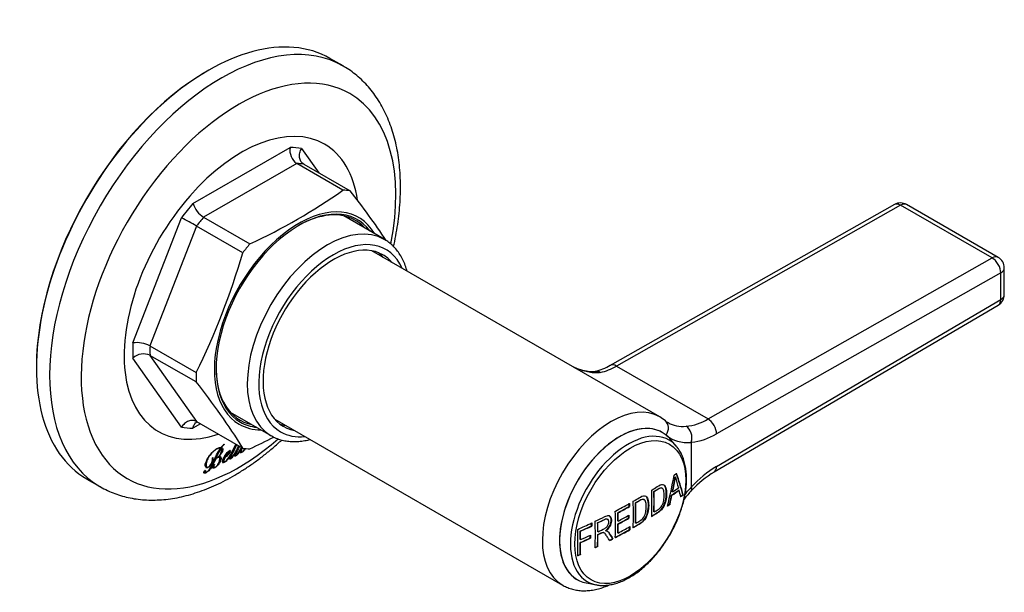
# Model space of a CAD drawing. Units: millimetres. Extents: x -276 to -26, y 68 to 261.
# Drawn here: x -148 to -26, y 70 to 141 of the extents above; entities that cross this region are included whole.
import ezdxf

# ---------------------------------------------------------------- set-up
doc = ezdxf.new("R2010")
doc.units = ezdxf.units.MM
for name, color, linetype in [('572002', 7, 'Continuous'), ('572009', 7, 'Continuous'), ('576031', 7, 'Continuous'), ('576040', 7, 'Continuous'), ('Default', 7, 'Continuous')]:
    doc.layers.add(name, color=color, linetype=linetype)

# ---------------------------------------------------------------- blocks, each defined once
blk = doc.blocks.new('SE11')
at = {"layer": '572002', "color": 7, "linetype": 'Continuous'}
for p, q in [((78.97, 17.87), (78.16, 18.8)), ((78.85, 14.04), (78.81, 14.06)), ((76.24, 12.24), (76.21, 12.26)), ((77.22, 12.68), (77.18, 12.7)), ((78.51, 12.21), (78.48, 12.23)), ((79.31, 12.43), (79.27, 12.45)), ((74.99, 11.27), (74.95, 11.29)), ((78.43, 11.8), (78.39, 11.82)), ((79.83, 11.85), (79.79, 11.87)), ((73.19, 10.4), (73.15, 10.42)), ((73.97, 10.85), (73.94, 10.87)), ((76.24, 9.74), (76.21, 9.76)), ((78.18, 10.66), (78.15, 10.68)), ((70.49, 8.83), (70.46, 8.85)), ((71.78, 9.63), (71.74, 9.65)), ((71.79, 8.62), (71.75, 8.64)), ((73.11, 8.96), (73.07, 8.98)), ((67.14, 7.35), (67.11, 7.37)), ((68.54, 8), (68.51, 8.02)), ((69.3, 8.38), (69.26, 8.4)), ((69.31, 7.3), (69.27, 7.32)), ((70.27, 7.43), (70.24, 7.46)), ((71.79, 8.23), (71.75, 8.25)), ((73.23, 7.55), (73.2, 7.57)), ((73.97, 8.35), (73.94, 8.38)), ((67.16, 6.33), (67.12, 6.35)), ((68.37, 6.51), (68.33, 6.53)), ((69.31, 6.92), (69.27, 6.94)), ((70.06, 7.16), (70.02, 7.18)), ((71.15, 6.42), (71.11, 6.44)), ((71.78, 7.13), (71.74, 7.15)), ((67.16, 5.95), (67.12, 5.97)), ((69.29, 5.48), (69.25, 5.5)), ((67.14, 4.47), (67.1, 4.49)), ((67.87, 0.97), (69.08, 0.74))]:
    blk.add_line(p, q, dxfattribs=at)
for centre, radius, start, end in [((62.55, 16.11), 16.39, 346.311, 352.8347), ((62.58, 16.09), 16.39, 346.3102, 352.8331), ((134.83, 29.16), 57.98, 195.1167, 196.4769)]:
    blk.add_arc(centre, radius, start, end, dxfattribs=at)
for centre, major_axis, ratio, start_param, end_param in [((71.98, 10.48), (5.25, 9.09), 0.57735, 0, 3.339297), ((73.03, 9.88), (5.04, 8.74), 0.57735, 0, 3.333018), ((71.98, 10.48), (5.25, 9.09), 0.57735, 6.085481, 6.283185), ((73.03, 9.88), (5.04, 8.74), 0.57735, 6.093279, 6.283185), ((73.03, 9.88), (5.04, 8.74), 0.57735, -0.197704, -0.189906), ((27.35, 39.69), (14.85, -69.93), 0.724493, 0.992134, 1.050849), ((28.44, 44), (49.39, -51.37), 0.365586, 0.601598, 0.659988), ((28.44, 44), (49.43, -51.41), 0.365586, 0.601646, 0.660805), ((25.26, 40.07), (35.85, -62.1), 0.57735, 0.757503, 0.813293), ((25.56, 40.25), (35.82, -62.04), 0.57735, 0.764053, 0.80678), ((25.56, 40.25), (35.84, -62.08), 0.57735, 0.764068, 0.806765), ((23, 38.12), (71.72, 0), 0.57735, -0.688252, -0.668772), ((23, 38.12), (71.77, 0), 0.57735, -0.68832, -0.668854), ((23, 38.48), (71.78, 0), 0.57735, -0.686537, -0.670726), ((28.22, 43.65), (48.74, -52.12), 0.38058, 0.611289, 0.62908), ((22.92, 38.72), (35.89, -62.16), 0.57735, 0.757531, 0.813265), ((27.67, 39.88), (16.48, -69.47), 0.716938, 0.975086, 0.992767), ((27.67, 39.88), (16.5, -69.52), 0.716938, 0.975086, 0.992755), ((23, 40.4), (71.75, 0), 0.57735, -0.829403, -0.796266), ((20.76, 37.48), (35.85, -62.1), 0.57735, 0.757504, 0.813292), ((23, 40.02), (71.71, 0), 0.57735, -0.823372, -0.796272), ((23, 40.02), (71.76, 0), 0.57735, -0.823346, -0.796264), ((23.23, 38.9), (35.86, -62.12), 0.57735, 0.764081, 0.806753), ((23.23, 38.9), (35.89, -62.16), 0.57735, 0.764096, 0.806738), ((18.43, 36.13), (35.74, -61.91), 0.57735, 0.757418, 0.813379), ((21.07, 37.65), (35.84, -62.07), 0.57735, 0.789612, 0.806768), ((23, 38.63), (71.73, 0), 0.57735, -0.823364, -0.797976), ((21.07, 37.65), (35.86, -62.12), 0.57735, 0.78961, 0.806753), ((23, 39.01), (71.78, 0), 0.57735, -0.823338, -0.797968), ((23, 38.63), (71.78, 0), 0.57735, -0.823337, -0.797968), ((23, 40.4), (71.75, 0), 0.57735, -0.914239, -0.883179), ((16.48, 35), (35.59, -61.65), 0.57735, 0.757298, 0.813498), ((23, 40.02), (71.71, 0), 0.57735, -0.908249, -0.883231), ((16.78, 35.18), (35.59, -61.65), 0.57735, 0.789492, 0.806915), ((23, 40.02), (71.76, 0), 0.57735, -0.908163, -0.883163), ((16.78, 35.18), (35.62, -61.69), 0.57735, 0.789489, 0.8069), ((18.73, 36.31), (35.74, -61.9), 0.57735, 0.788693, 0.807201), ((18.73, 36.31), (35.76, -61.94), 0.57735, 0.788691, 0.807185), ((23, 37.13), (71.7, 0), 0.57735, -0.829434, -0.795234), ((23, 37.13), (71.75, 0), 0.57735, -0.829403, -0.795228), ((21.07, 37.65), (35.84, -62.07), 0.57735, 0.764066, 0.78304), ((21.07, 37.65), (35.86, -62.12), 0.57735, 0.76408, 0.783042), ((23, 37.52), (71.76, 0), 0.57735, -0.823346, -0.795226), ((23, 38.62), (71.73, 0), 0.57735, -0.908221, -0.88664), ((23, 39), (71.78, 0), 0.57735, -0.908136, -0.88657), ((23, 38.62), (71.78, 0), 0.57735, -0.908135, -0.886569), ((18.73, 36.31), (35.74, -61.9), 0.57735, 0.757413, 0.782252), ((18.73, 36.31), (35.76, -61.94), 0.57735, 0.757432, 0.782254), ((23, 37.13), (71.7, 0), 0.57735, -0.842812, -0.835192), ((23, 37.13), (71.75, 0), 0.57735, -0.842775, -0.83516), ((16.78, 35.18), (35.59, -61.65), 0.57735, 0.7573, 0.782912), ((16.78, 35.18), (35.62, -61.69), 0.57735, 0.75732, 0.782914), ((73.03, 9.88), (5.04, 8.74), 0.57735, 3.333018, 3.339297)]:
    blk.add_ellipse(centre, major_axis=major_axis, ratio=ratio, start_param=start_param, end_param=end_param, dxfattribs=at)
blk.add_ellipse((73.29, 9.73), major_axis=(-4.84, -8.38), ratio=0.57735, dxfattribs=at)
for points, knots in [([(69.04, 0.76), (69.12, 0.74), (69.35, 0.68), (69.83, 0.65), (70.42, 0.68), (71.04, 0.78), (71.67, 0.95), (72.31, 1.2), (72.96, 1.52), (73.61, 1.9), (74.25, 2.35), (74.88, 2.85), (75.49, 3.41), (76.08, 4.03), (76.65, 4.69), (77.19, 5.38), (77.7, 6.12), (78.17, 6.88), (78.6, 7.67), (78.98, 8.47), (79.32, 9.29), (79.61, 10.11), (79.85, 10.93), (80.03, 11.74), (80.16, 12.54), (80.23, 13.32), (80.24, 14.08), (80.19, 14.81), (80.08, 15.49), (79.92, 16.14), (79.69, 16.74), (79.41, 17.27), (79.15, 17.67), (78.98, 17.85), (78.93, 17.9)], [0, 0, 0, 0, 0.012248, 0.043671, 0.075401, 0.107455, 0.139788, 0.172324, 0.20498, 0.237692, 0.270409, 0.303106, 0.335775, 0.368412, 0.401022, 0.433609, 0.46618, 0.498742, 0.531303, 0.56387, 0.596448, 0.629045, 0.66167, 0.694329, 0.727029, 0.759773, 0.792563, 0.825389, 0.858228, 0.891028, 0.92372, 0.956214, 0.988417, 1, 1, 1, 1]), ([(75.91, 9.2), (76.14, 9.34), (76.37, 9.49), (76.82, 9.78), (77.05, 9.95), (77.43, 10.49), (77.55, 10.82), (77.7, 11.43), (77.72, 11.73), (77.73, 12.27), (77.7, 12.54), (77.58, 12.92), (77.49, 13.06), (77.37, 13.13)], [0, 0, 0, 0, 0.173739, 0.173739, 0.347477, 0.347477, 0.521216, 0.521216, 0.694954, 0.694954, 0.868693, 0.868693, 1, 1, 1, 1]), ([(75.94, 12.44), (76.17, 12.59), (76.4, 12.73), (76.85, 13.03), (77.09, 13.18), (77.47, 13.13), (77.59, 12.96), (77.74, 12.52), (77.76, 12.26), (77.76, 11.71), (77.74, 11.43), (77.59, 10.81), (77.47, 10.47), (77.09, 9.93), (76.85, 9.76), (76.4, 9.47), (76.17, 9.32), (75.94, 9.18)], [0, 0, 0, 0, 0.125, 0.125, 0.25, 0.25, 0.375, 0.375, 0.5, 0.5, 0.625, 0.625, 0.75, 0.75, 0.875, 0.875, 1, 1, 1, 1]), ([(76.21, 12.26), (76.37, 12.36), (76.53, 12.47), (76.85, 12.67), (77.01, 12.77), (77.15, 12.72), (77.17, 12.71), (77.18, 12.7)], [0, 0, 0, 0, 0.475003, 0.475003, 0.950006, 0.950006, 1, 1, 1, 1]), ([(76.24, 9.74), (76.41, 9.85), (76.57, 9.95), (76.89, 10.16), (77.06, 10.3), (77.31, 10.71), (77.37, 10.94), (77.46, 11.38), (77.47, 11.59), (77.47, 11.98), (77.46, 12.17), (77.38, 12.51), (77.31, 12.65), (77.06, 12.75), (76.89, 12.65), (76.57, 12.45), (76.41, 12.34), (76.24, 12.24)], [0, 0, 0, 0, 0.125, 0.125, 0.25, 0.25, 0.375, 0.375, 0.5, 0.5, 0.625, 0.625, 0.75, 0.75, 0.875, 0.875, 1, 1, 1, 1]), ([(73.62, 7.82), (73.86, 7.96), (74.1, 8.1), (74.58, 8.38), (74.82, 8.54), (75.22, 9.07), (75.35, 9.4), (75.5, 10.01), (75.53, 10.3), (75.53, 10.85), (75.5, 11.11), (75.37, 11.5), (75.28, 11.64), (75.16, 11.71)], [0, 0, 0, 0, 0.173709, 0.173709, 0.347418, 0.347418, 0.521126, 0.521126, 0.694835, 0.694835, 0.868544, 0.868544, 1, 1, 1, 1]), ([(73.66, 11.06), (73.9, 11.2), (74.14, 11.34), (74.61, 11.62), (74.86, 11.77), (75.26, 11.71), (75.39, 11.52), (75.54, 11.09), (75.56, 10.82), (75.56, 10.27), (75.54, 9.98), (75.38, 9.37), (75.25, 9.04), (74.85, 8.51), (74.6, 8.35), (74.13, 8.07), (73.9, 7.94), (73.66, 7.8)], [0, 0, 0, 0, 0.125, 0.125, 0.25, 0.25, 0.375, 0.375, 0.5, 0.5, 0.625, 0.625, 0.75, 0.75, 0.875, 0.875, 1, 1, 1, 1]), ([(73.94, 10.87), (74.1, 10.97), (74.27, 11.07), (74.61, 11.27), (74.78, 11.36), (74.93, 11.3), (74.94, 11.3), (74.95, 11.29)], [0, 0, 0, 0, 0.475716, 0.475716, 0.951431, 0.951431, 1, 1, 1, 1]), ([(73.97, 8.35), (74.14, 8.45), (74.31, 8.55), (74.65, 8.76), (74.83, 8.89), (75.09, 9.29), (75.16, 9.53), (75.24, 9.96), (75.26, 10.16), (75.26, 10.56), (75.25, 10.75), (75.17, 11.09), (75.09, 11.23), (74.83, 11.34), (74.65, 11.25), (74.31, 11.06), (74.14, 10.95), (73.97, 10.85)], [0, 0, 0, 0, 0.125, 0.125, 0.25, 0.25, 0.375, 0.375, 0.5, 0.5, 0.625, 0.625, 0.75, 0.75, 0.875, 0.875, 1, 1, 1, 1]), ([(68.96, 8.59), (69.36, 8.78), (69.75, 8.99), (70.14, 9.17), (70.23, 9.21), (70.33, 9.25), (70.42, 9.28), (70.48, 9.29), (70.55, 9.3), (70.61, 9.29), (70.66, 9.29), (70.72, 9.26), (70.76, 9.23), (70.82, 9.18), (70.86, 9.12), (70.9, 9.04), (70.93, 8.96), (70.95, 8.87), (70.95, 8.78), (70.96, 8.67), (70.96, 8.55), (70.94, 8.42), (70.92, 8.32), (70.89, 8.22), (70.85, 8.12), (70.81, 8.03), (70.76, 7.93), (70.69, 7.84), (70.63, 7.76), (70.57, 7.68), (70.5, 7.61), (70.42, 7.55), (70.35, 7.49), (70.27, 7.43)], [0, 0, 0, 0, 0.318411, 0.318411, 0.318411, 0.394366, 0.394366, 0.394366, 0.448971, 0.448971, 0.448971, 0.503766, 0.503766, 0.503766, 0.577609, 0.577609, 0.577609, 0.651137, 0.651137, 0.651137, 0.738764, 0.738764, 0.738764, 0.806417, 0.806417, 0.806417, 0.874638, 0.874638, 0.874638, 0.937036, 0.937036, 0.937036, 1, 1, 1, 1]), ([(69.26, 8.4), (69.55, 8.54), (69.83, 8.7), (70.11, 8.82), (70.17, 8.85), (70.22, 8.87), (70.28, 8.88), (70.33, 8.89), (70.39, 8.88), (70.43, 8.87), (70.44, 8.86), (70.45, 8.86), (70.46, 8.85)], [0, 0, 0, 0, 0.689127, 0.689127, 0.689127, 0.828861, 0.828861, 0.828861, 0.971196, 0.971196, 0.971196, 1, 1, 1, 1]), ([(69.31, 7.3), (69.59, 7.43), (69.87, 7.55), (70.14, 7.71), (70.2, 7.75), (70.26, 7.79), (70.31, 7.83), (70.36, 7.87), (70.4, 7.91), (70.44, 7.96), (70.47, 8.01), (70.51, 8.06), (70.53, 8.11), (70.56, 8.17), (70.58, 8.22), (70.6, 8.28), (70.62, 8.35), (70.63, 8.41), (70.63, 8.48), (70.63, 8.54), (70.63, 8.61), (70.61, 8.67), (70.6, 8.72), (70.58, 8.76), (70.55, 8.79), (70.52, 8.82), (70.49, 8.84), (70.45, 8.85), (70.41, 8.86), (70.37, 8.86), (70.32, 8.86), (70.25, 8.85), (70.18, 8.82), (70.1, 8.78), (69.84, 8.65), (69.57, 8.52), (69.3, 8.38)], [0, 0, 0, 0, 0.255658, 0.255658, 0.255658, 0.310536, 0.310536, 0.310536, 0.353108, 0.353108, 0.353108, 0.395729, 0.395729, 0.395729, 0.438958, 0.438958, 0.438958, 0.491507, 0.491507, 0.491507, 0.549751, 0.549751, 0.549751, 0.595426, 0.595426, 0.595426, 0.641306, 0.641306, 0.641306, 0.683493, 0.683493, 0.683493, 0.752712, 0.752712, 0.752712, 1, 1, 1, 1]), ([(70.24, 7.46), (70.39, 7.56), (70.54, 7.69), (70.77, 8.02), (70.86, 8.22), (70.97, 8.76), (70.92, 9.11), (70.7, 9.26), (70.69, 9.27), (70.68, 9.28)], [0, 0, 0, 0, 0.244243, 0.244243, 0.488486, 0.488486, 0.976972, 0.976972, 1, 1, 1, 1]), ([(70.27, 7.43), (70.33, 7.43), (70.39, 7.41), (70.49, 7.37), (70.53, 7.33), (70.65, 7.21), (70.72, 7.11), (70.9, 6.81), (71.03, 6.62), (71.15, 6.42)], [0, 0, 0, 0, 0.125, 0.125, 0.25, 0.25, 0.5, 0.5, 1, 1, 1, 1]), ([(71.11, 6.44), (70.99, 6.64), (70.87, 6.83), (70.68, 7.13), (70.62, 7.23), (70.5, 7.34), (70.47, 7.38), (70.43, 7.4)], [0, 0, 0, 0, 0.581819, 0.581819, 0.872728, 0.872728, 1, 1, 1, 1]), ([(69.27, 6.94), (69.37, 6.99), (69.46, 7.03), (69.64, 7.12), (69.74, 7.17), (69.87, 7.21), (69.91, 7.21), (69.98, 7.2), (70, 7.19), (70.02, 7.18)], [0, 0, 0, 0, 0.351139, 0.351139, 0.702278, 0.702278, 0.877848, 0.877848, 1, 1, 1, 1]), ([(70.74, 6.21), (70.66, 6.34), (70.58, 6.47), (70.41, 6.72), (70.33, 6.86), (70.2, 7.04), (70.15, 7.1), (70.06, 7.16), (70.02, 7.18), (69.95, 7.19), (69.9, 7.19), (69.77, 7.15), (69.68, 7.1), (69.49, 7.01), (69.4, 6.97), (69.31, 6.92)], [0, 0, 0, 0, 0.25, 0.25, 0.5, 0.5, 0.625, 0.625, 0.6875, 0.6875, 0.75, 0.75, 0.875, 0.875, 1, 1, 1, 1])]:
    blk.add_open_spline(points, degree=3, knots=knots, dxfattribs=at)
for points in [[(78.7, 14.29), (78.85, 14.4), (79, 14.5)], [(79.49, 11.64), (79.64, 11.75), (79.79, 11.87)], [(79.83, 11.85), (79.68, 11.73), (79.52, 11.62)], [(73.15, 10.42), (73.15, 10.62), (73.14, 10.81)], [(73.18, 10.79), (73.18, 10.6), (73.19, 10.4)], [(78.18, 10.66), (78.04, 10.56), (77.89, 10.46)], [(77.9, 10.51), (78.03, 10.6), (78.15, 10.68)], [(73.07, 8.98), (73.07, 9.15), (73.07, 9.32)], [(73.11, 9.34), (73.11, 9.15), (73.11, 8.96)], [(68.51, 8.02), (68.51, 8.2), (68.5, 8.37)], [(68.54, 8.39), (68.54, 8.19), (68.54, 8)], [(73.2, 7.57), (73.2, 7.74), (73.2, 7.91)], [(73.24, 7.93), (73.24, 7.74), (73.23, 7.55)], [(68.33, 6.53), (68.33, 6.7), (68.33, 6.87)], [(68.37, 6.89), (68.37, 6.7), (68.37, 6.51)], [(68.96, 5.36), (69.11, 5.43), (69.25, 5.5)], [(69.29, 5.48), (69.12, 5.4), (68.96, 5.32)], [(66.79, 4.36), (66.95, 4.43), (67.1, 4.49)], [(67.14, 4.47), (66.96, 4.4), (66.79, 4.32)]]:
    blk.add_open_spline(points, degree=2, dxfattribs=at)
at = {"layer": '572009', "color": 7, "linetype": 'Continuous'}
for p, q in [((37.84, 64.84), (36.21, 65.78)), ((21.21, 64.29), (21.07, 64.21)), ((19.31, 47.84), (31.31, 54.77)), ((32.72, 54.65), (34.83, 51.65)), ((32.12, 52.79), (20.63, 46.15)), ((37.83, 49.49), (32.12, 52.79)), ((32.99, 52.71), (38.7, 49.41)), ((11.9, 30.63), (17.9, 46.09)), ((19.76, 45.07), (14.01, 30.26)), ((25.46, 41.77), (19.76, 45.07)), ((20.63, 46.15), (26.34, 42.86)), ((14.01, 30.26), (19.72, 26.97)), ((17.9, 20.21), (11.9, 28.74)), ((14.01, 29.09), (19.76, 20.92)), ((19.72, 25.8), (14.01, 29.09)), ((0, 27.71), (0, 27.55)), ((19.76, 20.92), (25.46, 17.63)), ((20.26, 20.63), (19.31, 20.08)), ((22.73, 17.65), (22.69, 17.67)), ((22.77, 17.62), (22.73, 17.64)), ((22.84, 17.73), (22.8, 17.75)), ((23.14, 18.08), (23.14, 18.12)), ((23.18, 18.06), (23.14, 18.08)), ((23.18, 18.1), (23.18, 18.06)), ((23.79, 17.25), (23.75, 17.27)), ((24.54, 17.09), (24.57, 17.07)), ((25.16, 17.44), (25.19, 17.43)), ((25.27, 17.15), (25.31, 17.13)), ((21.73, 16.43), (21.76, 16.45)), ((22.26, 16.4), (22.26, 16.44)), ((22.44, 16.54), (22.41, 16.55)), ((22.43, 16.53), (22.41, 16.55)), ((22.44, 16.54), (22.43, 16.53)), ((22.56, 16.48), (22.52, 16.5)), ((23.13, 15.95), (23.17, 15.93)), ((23.23, 16.41), (23.19, 16.44)), ((23.24, 16.46), (23.21, 16.48)), ((23.91, 16.36), (23.95, 16.34)), ((23.93, 16.76), (23.96, 16.75)), ((24.54, 16.72), (24.57, 16.7)), ((20.76, 14.63), (20.72, 14.65)), ((20.75, 14.61), (20.78, 14.59)), ((21, 15.29), (21.04, 15.27)), ((21.87, 15.26), (21.9, 15.24)), ((6.21, 13.81), (7.84, 12.88))]:
    blk.add_line(p, q, dxfattribs=at)
for centre, radius, start, end in [((33.27, 54.41), 1.99, 169.5247, 234.6437), ((-4.19, 109), 72.84, 294.7751, 305.2249), ((-27.77, -3.41), 84.91, 33.3523, 38.4764), ((22.24, 48.76), 3.06, 197.4549, 238.3767), ((-4.97, 2.53), 49.2, 59.8323, 62.2962), ((-62.7, 67.46), 91.83, 333.8334, 343.7545), ((12.41, 27.3), 3.36, 61.6245, 98.7065), ((13.22, 27.35), 1.92, 65.519, 133.272), ((-46.75, -27.03), 84.91, 31.7315, 38.4764), ((-4.19, 83.68), 72.84, 294.7749, 297.3643), ((24.63, 16.21), 2.39, 127.5531, 140.4877), ((24.17, 16.72), 1.67, 126.2761, 142.8545), ((-16.76, 36.92), 45.43, 333.9254, 335.5642), ((-15.86, 37.09), 45.1, 334.0278, 334.8411), ((28.06, 16.36), 3.06, 153.703, 156.4568)]:
    blk.add_arc(centre, radius, start, end, dxfattribs=at)
for centre, major_axis, start_param, end_param in [((21.21, 39.8), (15, 25.98), 0, 3.141593), ((22.84, 38.86), (-15, -25.98), 3.140872, 6.280842), ((24.94, 37.65), (13.73, 23.78), 0, 4.18117), ((21.07, 39.88), (-14.9, -25.81), 3.926991, 5.497787), ((24.94, 37.65), (13.73, 23.78), 5.244564, 6.283185), ((25.31, 37.43), (10.25, 17.75), 0, 3.728057), ((25.31, 37.43), (9.5, 16.45), 0.201155, 0.322443), ((25.31, 37.43), (10.25, 17.75), 5.650762, 6.283185), ((26.38, 36.82), (8.75, 15.16), 0.220967, 0.302632), ((32.08, 33.52), (8.75, 15.16), 0.220967, 0.302632), ((25.31, 37.43), (9.5, 16.45), 1.248353, 1.369641), ((32.39, 33.35), (-7.38, -12.77), 2.821329, 6.283185), ((32.39, 33.35), (-7.22, -12.51), 2.891373, 6.283185), ((32.24, 33.43), (7.12, 12.34), 0, 0.778405), ((26.38, 36.82), (8.75, 15.16), 1.268164, 1.34983), ((32.24, 33.43), (7.12, 12.34), 6.095593, 6.283185), ((32.08, 33.52), (8.75, 15.16), 1.268164, 1.34983), ((25.31, 37.43), (-9.5, -16.45), -0.846042, -0.724754), ((26.38, 36.82), (-8.75, -15.16), -0.826231, -0.744565), ((32.08, 33.52), (-8.75, -15.16), -0.826231, -0.744565), ((32.24, 33.43), (7.12, 12.34), 2.363188, 3.329185), ((32.39, 33.35), (-7.22, -12.51), 0, 0.250219), ((25.31, 37.43), (-9.5, -16.45), 0.201155, 0.322443), ((32.39, 33.35), (-7.38, -12.77), 0, 0.320263), ((32.08, 33.52), (-8.75, -15.16), 0.220967, 0.302632), ((22.84, 38.86), (-15, -25.98), 6.280842, 6.283185)]:
    blk.add_ellipse(centre, major_axis=major_axis, ratio=0.57735, start_param=start_param, end_param=end_param, dxfattribs=at)
for points, knots in [([(44.08, 42.53), (44.12, 42.74), (44.27, 43.42), (44.48, 44.57), (44.69, 45.96), (44.83, 47.33), (44.92, 48.69), (44.94, 50.02), (44.9, 51.33), (44.8, 52.6), (44.64, 53.84), (44.42, 55.05), (44.13, 56.21), (43.78, 57.32), (43.37, 58.39), (42.9, 59.39), (42.37, 60.34), (41.79, 61.23), (41.15, 62.06), (40.47, 62.81), (39.73, 63.5), (38.96, 64.12), (38.31, 64.57), (37.95, 64.76), (37.85, 64.82)], [0, 0, 0, 0, 0.022172, 0.071203, 0.120308, 0.169487, 0.218736, 0.268049, 0.317409, 0.366789, 0.416144, 0.465421, 0.514556, 0.563474, 0.612093, 0.660333, 0.708124, 0.755416, 0.80219, 0.848456, 0.894261, 0.939677, 0.984804, 1, 1, 1, 1]), ([(32.99, 52.71), (32.92, 52.75), (32.86, 52.8), (32.74, 52.91), (32.69, 52.98), (32.6, 53.12), (32.56, 53.2), (32.51, 53.36), (32.49, 53.45), (32.45, 53.72), (32.46, 53.91), (32.55, 54.29), (32.62, 54.48), (32.72, 54.65)], [0, 0, 0, 0, 0.125, 0.125, 0.25, 0.25, 0.375, 0.375, 0.5, 0.5, 0.75, 0.75, 1, 1, 1, 1]), ([(19.76, 20.92), (19.68, 20.96), (19.61, 20.99), (19.45, 21.04), (19.37, 21.05), (19.2, 21.06), (19.11, 21.05), (18.94, 21.02), (18.85, 21), (18.6, 20.9), (18.43, 20.79), (18.14, 20.54), (18.01, 20.38), (17.9, 20.21)], [0, 0, 0, 0, 0.125, 0.125, 0.25, 0.25, 0.375, 0.375, 0.5, 0.5, 0.75, 0.75, 1, 1, 1, 1]), ([(19.31, 20.08), (19.35, 20.26), (19.41, 20.42), (19.53, 20.62), (19.58, 20.68), (19.68, 20.79), (19.74, 20.83), (19.8, 20.87), (19.8, 20.87), (19.8, 20.87)], [0, 0, 0, 0, 0.496239, 0.496239, 0.744359, 0.744359, 0.992478, 0.992478, 1, 1, 1, 1]), ([(7.8, 12.9), (7.84, 12.88), (8.13, 12.7), (8.77, 12.38), (9.67, 12), (10.61, 11.7), (11.57, 11.46), (12.57, 11.3), (13.59, 11.21), (14.64, 11.2), (15.71, 11.26), (16.81, 11.4), (17.92, 11.61), (19.04, 11.9), (20.18, 12.27), (21.32, 12.7), (22.46, 13.21), (23.61, 13.79), (24.75, 14.44), (25.88, 15.16), (27.01, 15.94), (28.12, 16.77), (29.21, 17.67), (29.93, 18.31), (30.28, 18.63), (30.28, 18.63)], [0, 0, 0, 0, 0.0056034, 0.0503753, 0.0951248, 0.1399586, 0.1849942, 0.2303355, 0.2760669, 0.3222471, 0.3689066, 0.4160456, 0.4636364, 0.5116285, 0.5599562, 0.6085465, 0.6573274, 0.7062332, 0.7552086, 0.804207, 0.8531894, 0.9021357, 0.9510334, 0.9998759, 1, 1, 1, 1]), ([(22.77, 17.62), (22.55, 17.27), (22.4, 16.9), (22.08, 16.17), (21.92, 15.81), (21.61, 15.28), (21.5, 15.1), (21.23, 14.79), (21.08, 14.65), (20.85, 14.54), (20.78, 14.52), (20.66, 14.55), (20.64, 14.61), (20.67, 14.74), (20.7, 14.79), (20.78, 14.85), (20.83, 14.87), (20.89, 14.81), (20.83, 14.67), (20.76, 14.63)], [0, 0, 0, 0, 0.25, 0.25, 0.5, 0.5, 0.625, 0.625, 0.75, 0.75, 0.8125, 0.8125, 0.875, 0.875, 0.90625, 0.90625, 0.9375, 0.9375, 1, 1, 1, 1]), ([(20.76, 14.63), (20.77, 14.57), (20.83, 14.58), (20.94, 14.61), (21, 14.66), (21.18, 14.79), (21.3, 14.93), (21.56, 15.34), (21.7, 15.63), (21.96, 16.21), (22.09, 16.5), (22.37, 17.08), (22.53, 17.38), (22.73, 17.64)], [0, 0, 0, 0, 0.0625, 0.0625, 0.125, 0.125, 0.25, 0.25, 0.5, 0.5, 0.75, 0.75, 1, 1, 1, 1]), ([(21.76, 16.45), (21.77, 16.27), (21.75, 16.06), (21.62, 15.74), (21.57, 15.62), (21.42, 15.42), (21.33, 15.33), (21.15, 15.22), (21.06, 15.19), (20.92, 15.22), (20.87, 15.28), (20.8, 15.51), (20.85, 15.73), (21.11, 16.39), (21.41, 16.84), (21.92, 17.33), (22.1, 17.47), (22.46, 17.66), (22.64, 17.74), (22.79, 17.73)], [0, 0, 0, 0, 0.125, 0.125, 0.1875, 0.1875, 0.25, 0.25, 0.3125, 0.3125, 0.375, 0.375, 0.5, 0.5, 0.75, 0.75, 0.875, 0.875, 1, 1, 1, 1]), ([(22.73, 17.64), (22.67, 17.68), (22.59, 17.66), (22.43, 17.61), (22.35, 17.57), (22.1, 17.42), (21.93, 17.3), (21.45, 16.84), (21.16, 16.42), (20.95, 15.81), (20.91, 15.61), (20.96, 15.38), (20.98, 15.31), (21.09, 15.24), (21.17, 15.27), (21.43, 15.44), (21.58, 15.66), (21.72, 16.07), (21.74, 16.26), (21.73, 16.43)], [0, 0, 0, 0, 0.0625, 0.0625, 0.125, 0.125, 0.25, 0.25, 0.5, 0.5, 0.625, 0.625, 0.6875, 0.6875, 0.75, 0.75, 0.875, 0.875, 1, 1, 1, 1]), ([(21.21, 14.84), (21.25, 14.88), (21.29, 14.92), (21.46, 15.12), (21.57, 15.3), (21.88, 15.83), (22.04, 16.19), (22.36, 16.92), (22.51, 17.28), (22.73, 17.64)], [0, 0, 0, 0, 0.052226, 0.052226, 0.241781, 0.241781, 0.62089, 0.62089, 1, 1, 1, 1]), ([(22.26, 16.44), (22.36, 16.5), (22.46, 16.58), (22.64, 16.78), (22.71, 16.9), (22.82, 17.14), (22.84, 17.26), (22.85, 17.43), (22.85, 17.48), (22.82, 17.56), (22.8, 17.6), (22.77, 17.62)], [0, 0, 0, 0, 0.25, 0.25, 0.5, 0.5, 0.75, 0.75, 0.875, 0.875, 1, 1, 1, 1]), ([(22.94, 17.65), (22.97, 17.63), (22.98, 17.59), (23, 17.49), (23, 17.43), (22.98, 17.32), (22.97, 17.25), (22.92, 17.13), (22.89, 17.06), (22.81, 16.94), (22.77, 16.88), (22.64, 16.72), (22.54, 16.62), (22.44, 16.54)], [0, 0, 0, 0, 0.1331927, 0.1331927, 0.2776606, 0.2776606, 0.4221285, 0.4221285, 0.5665964, 0.5665964, 0.7110642, 0.7110642, 1, 1, 1, 1]), ([(22.62, 16.77), (22.65, 16.79), (22.67, 16.82), (22.73, 16.9), (22.78, 16.96), (22.85, 17.08), (22.88, 17.15), (22.93, 17.27), (22.95, 17.34), (22.96, 17.46), (22.96, 17.51), (22.95, 17.61), (22.93, 17.65), (22.88, 17.7), (22.87, 17.71), (22.85, 17.73)], [0, 0, 0, 0, 0.078973, 0.078973, 0.244337, 0.244337, 0.409702, 0.409702, 0.575066, 0.575066, 0.74043, 0.74043, 0.905795, 0.905795, 1, 1, 1, 1]), ([(23.96, 16.75), (23.85, 16.57), (23.73, 16.41), (23.48, 16.09), (23.33, 15.94), (23.11, 15.82), (23.04, 15.8), (22.96, 15.88), (22.97, 15.96), (23.01, 16.21), (23.1, 16.4), (23.29, 16.75), (23.41, 16.92), (23.6, 17.15), (23.67, 17.22), (23.82, 17.32), (23.91, 17.36), (23.95, 17.24), (23.89, 17.13), (23.78, 16.96), (23.72, 16.88), (23.51, 16.67), (23.37, 16.53), (23.23, 16.41)], [0, 0, 0, 0, 0.125, 0.125, 0.25, 0.25, 0.3125, 0.3125, 0.375, 0.375, 0.5, 0.5, 0.625, 0.625, 0.6875, 0.6875, 0.75, 0.75, 0.8125, 0.8125, 0.875, 0.875, 1, 1, 1, 1]), ([(23.21, 16.48), (23.27, 16.64), (23.36, 16.79), (23.45, 16.95), (23.46, 16.97), (23.48, 16.99), (23.49, 17.01)], [0, 0, 0, 0, 0.865781, 0.865781, 0.865781, 1, 1, 1, 1]), ([(23.8, 17.19), (23.81, 17.2), (23.8, 17.21), (23.8, 17.22), (23.8, 17.23), (23.8, 17.24), (23.79, 17.24), (23.79, 17.24), (23.78, 17.25), (23.78, 17.25), (23.77, 17.25), (23.77, 17.25), (23.76, 17.25), (23.75, 17.24), (23.74, 17.24), (23.74, 17.23), (23.72, 17.22), (23.7, 17.2), (23.68, 17.19), (23.64, 17.15), (23.61, 17.11), (23.58, 17.07), (23.49, 16.94), (23.41, 16.8), (23.34, 16.67), (23.3, 16.6), (23.27, 16.53), (23.24, 16.46)], [0, 0, 0, 0, 0.048541, 0.048541, 0.048541, 0.074967, 0.074967, 0.074967, 0.101819, 0.101819, 0.101819, 0.124641, 0.124641, 0.124641, 0.157386, 0.157386, 0.157386, 0.230779, 0.230779, 0.230779, 0.366504, 0.366504, 0.366504, 0.792137, 0.792137, 0.792137, 1, 1, 1, 1]), ([(23.24, 16.46), (23.36, 16.55), (23.47, 16.66), (23.63, 16.84), (23.68, 16.91), (23.74, 17.01), (23.76, 17.05), (23.79, 17.12), (23.8, 17.15), (23.8, 17.19)], [0, 0, 0, 0, 0.5, 0.5, 0.75, 0.75, 0.875, 0.875, 1, 1, 1, 1]), ([(23.61, 16.83), (23.68, 16.9), (23.74, 16.98), (23.86, 17.15), (23.91, 17.26), (23.89, 17.33), (23.88, 17.34), (23.87, 17.34)], [0, 0, 0, 0, 0.451419, 0.451419, 0.906323, 0.906323, 1, 1, 1, 1]), ([(24.57, 17.07), (24.49, 16.95), (24.42, 16.83), (24.25, 16.59), (24.16, 16.47), (24.01, 16.32), (23.95, 16.29), (23.86, 16.27), (23.83, 16.31), (23.84, 16.48), (23.9, 16.62), (23.96, 16.75)], [0, 0, 0, 0, 0.25, 0.25, 0.5, 0.5, 0.625, 0.625, 0.75, 0.75, 1, 1, 1, 1]), ([(23.91, 16.36), (23.89, 16.37), (23.9, 16.41), (23.92, 16.52), (23.96, 16.61), (24.08, 16.86), (24.16, 17.02), (24.38, 17.49), (24.52, 17.79), (24.67, 18.09)], [0, 0, 0, 0, 0.061411, 0.061411, 0.204763, 0.204763, 0.491466, 0.491466, 1, 1, 1, 1]), ([(24.7, 18.07), (24.56, 17.76), (24.42, 17.46), (24.19, 17), (24.11, 16.83), (24, 16.58), (23.96, 16.5), (23.93, 16.38), (23.93, 16.33), (23.99, 16.34), (24.03, 16.37), (24.19, 16.53), (24.3, 16.7), (24.51, 17.01), (24.6, 17.17), (24.69, 17.34)], [0, 0, 0, 0, 0.3078443, 0.3078443, 0.4808832, 0.4808832, 0.5674027, 0.5674027, 0.6106624, 0.6106624, 0.6539221, 0.6539221, 0.8269611, 0.8269611, 1, 1, 1, 1]), ([(25.19, 17.43), (25.12, 17.31), (25.04, 17.19), (24.88, 16.95), (24.79, 16.83), (24.65, 16.69), (24.59, 16.65), (24.5, 16.63), (24.46, 16.65), (24.45, 16.81), (24.51, 16.95), (24.57, 17.07)], [0, 0, 0, 0, 0.25, 0.25, 0.5, 0.5, 0.625, 0.625, 0.75, 0.75, 1, 1, 1, 1]), ([(24.54, 16.72), (24.53, 16.73), (24.52, 16.74), (24.53, 16.8), (24.54, 16.84), (24.58, 16.96), (24.62, 17.04), (24.73, 17.28), (24.81, 17.45), (24.93, 17.7), (24.98, 17.79), (25.02, 17.88)], [0, 0, 0, 0, 0.056633, 0.056633, 0.158885, 0.158885, 0.363388, 0.363388, 0.772395, 0.772395, 1, 1, 1, 1]), ([(25.06, 17.86), (25.01, 17.77), (24.97, 17.68), (24.85, 17.42), (24.77, 17.26), (24.65, 17.01), (24.62, 16.93), (24.57, 16.81), (24.56, 16.77), (24.56, 16.7), (24.58, 16.69), (24.68, 16.75), (24.75, 16.82), (24.86, 16.96), (24.91, 17.04), (25.06, 17.27), (25.16, 17.42), (25.25, 17.58)], [0, 0, 0, 0, 0.1237076, 0.1237076, 0.3427807, 0.3427807, 0.4523173, 0.4523173, 0.5070856, 0.5070856, 0.5618538, 0.5618538, 0.6713904, 0.6713904, 0.7809269, 0.7809269, 1, 1, 1, 1]), ([(25.82, 17.59), (25.76, 17.5), (25.69, 17.41), (25.5, 17.19), (25.34, 17.05), (25.12, 17.08), (25.13, 17.26), (25.19, 17.43)], [0, 0, 0, 0, 0.219582, 0.219582, 0.609791, 0.609791, 1, 1, 1, 1]), ([(25.16, 17.09), (25.17, 17.09), (25.18, 17.09), (25.23, 17.08), (25.27, 17.09), (25.31, 17.11)], [0, 0, 0, 0, 0.242903, 0.242903, 1, 1, 1, 1]), ([(25.25, 17.28), (25.26, 17.4), (25.3, 17.54), (25.36, 17.67), (25.36, 17.67), (25.36, 17.68)], [0, 0, 0, 0, 0.981945, 0.981945, 1, 1, 1, 1]), ([(25.4, 17.66), (25.4, 17.66), (25.4, 17.65), (25.34, 17.52), (25.29, 17.38), (25.28, 17.26)], [0, 0, 0, 0, 0.016332, 0.016332, 1, 1, 1, 1]), ([(25.28, 17.26), (25.28, 17.2), (25.28, 17.14), (25.36, 17.12), (25.42, 17.17), (25.58, 17.33), (25.67, 17.46), (25.74, 17.59), (25.74, 17.6), (25.75, 17.6)], [0, 0, 0, 0, 0.247233, 0.247233, 0.494466, 0.494466, 0.988931, 0.988931, 1, 1, 1, 1]), ([(21, 15.29), (21, 15.29), (21, 15.29), (20.95, 15.33), (20.92, 15.4), (20.88, 15.62), (20.91, 15.83), (21.01, 16.11), (21.05, 16.19), (21.09, 16.27)], [0, 0, 0, 0, 0.007937, 0.007937, 0.269569, 0.269569, 0.792834, 0.792834, 1, 1, 1, 1]), ([(22.43, 16.53), (22.48, 16.56), (22.53, 16.58), (22.58, 16.59), (22.62, 16.59), (22.65, 16.59), (22.68, 16.58), (22.71, 16.57), (22.73, 16.56), (22.74, 16.54), (22.76, 16.52), (22.77, 16.49), (22.77, 16.46), (22.78, 16.42), (22.78, 16.37), (22.78, 16.31), (22.76, 16.22), (22.74, 16.13), (22.7, 16.03), (22.67, 15.94), (22.62, 15.85), (22.56, 15.76), (22.49, 15.64), (22.4, 15.52), (22.3, 15.43), (22.25, 15.37), (22.18, 15.31), (22.12, 15.27), (22.06, 15.23), (22, 15.19), (21.94, 15.18), (21.9, 15.16), (21.86, 15.16), (21.82, 15.16), (21.8, 15.16), (21.78, 15.17), (21.76, 15.18), (21.75, 15.19), (21.74, 15.2), (21.73, 15.22), (21.73, 15.24), (21.72, 15.26), (21.73, 15.28), (21.73, 15.31), (21.73, 15.33), (21.74, 15.36), (21.75, 15.39), (21.76, 15.41), (21.77, 15.44), (21.78, 15.46), (21.8, 15.49), (21.82, 15.51), (21.83, 15.53), (21.85, 15.54), (21.86, 15.55), (21.88, 15.57), (21.89, 15.58), (21.91, 15.58), (21.92, 15.59), (21.93, 15.59), (21.94, 15.59), (21.95, 15.59), (21.96, 15.59), (21.96, 15.59), (21.97, 15.59), (21.97, 15.59), (21.97, 15.58)], [0, 0, 0, 0, 0.060241, 0.060241, 0.060241, 0.110312, 0.110312, 0.110312, 0.150423, 0.150423, 0.150423, 0.190423, 0.190423, 0.190423, 0.250351, 0.250351, 0.250351, 0.346891, 0.346891, 0.346891, 0.440265, 0.440265, 0.440265, 0.564323, 0.564323, 0.564323, 0.638655, 0.638655, 0.638655, 0.713435, 0.713435, 0.713435, 0.765907, 0.765907, 0.765907, 0.799926, 0.799926, 0.799926, 0.827137, 0.827137, 0.827137, 0.854353, 0.854353, 0.854353, 0.882478, 0.882478, 0.882478, 0.90741, 0.90741, 0.90741, 0.932408, 0.932408, 0.932408, 0.950908, 0.950908, 0.950908, 0.969358, 0.969358, 0.969358, 0.982451, 0.982451, 0.982451, 0.995536, 0.995536, 0.995536, 1, 1, 1, 1]), ([(21.91, 15.24), (21.93, 15.23), (21.94, 15.23), (21.96, 15.22), (21.97, 15.22), (21.99, 15.23), (22.01, 15.24), (22.04, 15.25), (22.08, 15.28), (22.12, 15.3), (22.17, 15.34), (22.22, 15.38), (22.27, 15.44), (22.32, 15.49), (22.36, 15.54), (22.4, 15.6), (22.45, 15.68), (22.49, 15.77), (22.52, 15.85), (22.56, 15.96), (22.59, 16.08), (22.61, 16.18), (22.62, 16.24), (22.62, 16.29), (22.62, 16.34), (22.62, 16.37), (22.61, 16.41), (22.6, 16.43), (22.59, 16.45), (22.58, 16.47), (22.56, 16.48), (22.54, 16.49), (22.52, 16.49), (22.5, 16.49), (22.47, 16.49), (22.43, 16.49), (22.39, 16.47), (22.35, 16.46), (22.3, 16.43), (22.26, 16.4)], [0, 0, 0, 0, 0.033871, 0.033871, 0.033871, 0.067821, 0.067821, 0.067821, 0.133499, 0.133499, 0.133499, 0.225332, 0.225332, 0.225332, 0.315175, 0.315175, 0.315175, 0.438365, 0.438365, 0.438365, 0.605474, 0.605474, 0.605474, 0.694795, 0.694795, 0.694795, 0.755952, 0.755952, 0.755952, 0.801714, 0.801714, 0.801714, 0.847541, 0.847541, 0.847541, 0.921525, 0.921525, 0.921525, 1, 1, 1, 1]), ([(22.22, 16.43), (22.28, 16.46), (22.34, 16.49), (22.39, 16.5), (22.42, 16.51), (22.45, 16.51), (22.48, 16.51), (22.49, 16.51), (22.51, 16.51), (22.52, 16.5)], [0, 0, 0, 0, 0.514504, 0.514504, 0.514504, 0.818338, 0.818338, 0.818338, 1, 1, 1, 1]), ([(22.41, 15.61), (22.48, 15.7), (22.54, 15.8), (22.6, 15.9), (22.64, 15.98), (22.68, 16.07), (22.7, 16.16), (22.73, 16.24), (22.74, 16.33), (22.74, 16.4), (22.75, 16.44), (22.74, 16.48), (22.73, 16.51), (22.72, 16.54), (22.7, 16.57), (22.68, 16.59), (22.68, 16.59), (22.68, 16.59), (22.67, 16.59)], [0, 0, 0, 0, 0.268712, 0.268712, 0.268712, 0.504167, 0.504167, 0.504167, 0.738505, 0.738505, 0.738505, 0.862123, 0.862123, 0.862123, 0.987653, 0.987653, 0.987653, 1, 1, 1, 1]), ([(22.98, 15.85), (23.02, 15.83), (23.09, 15.85), (23.16, 15.89), (23.18, 15.9), (23.19, 15.9)], [0, 0, 0, 0, 0.824367, 0.824367, 1, 1, 1, 1]), ([(23.13, 15.95), (23.13, 15.95), (23.12, 15.96), (23.12, 15.96), (23.11, 15.98), (23.1, 16), (23.1, 16.02), (23.09, 16.05), (23.1, 16.09), (23.1, 16.13), (23.11, 16.2), (23.13, 16.28), (23.16, 16.36), (23.17, 16.39), (23.18, 16.41), (23.19, 16.44)], [0, 0, 0, 0, 0.0611891, 0.0611891, 0.0611891, 0.2100652, 0.2100652, 0.2100652, 0.438796, 0.438796, 0.438796, 0.8719181, 0.8719181, 0.8719181, 1, 1, 1, 1]), ([(23.23, 16.41), (23.16, 16.26), (23.11, 16.1), (23.15, 15.93), (23.2, 15.91), (23.33, 15.99), (23.39, 16.04), (23.68, 16.35), (23.88, 16.65), (24.05, 16.95)], [0, 0, 0, 0, 0.25, 0.25, 0.375, 0.375, 0.5, 0.5, 1, 1, 1, 1]), ([(23.83, 16.31), (23.84, 16.3), (23.85, 16.3), (23.89, 16.3), (23.92, 16.32), (23.95, 16.34)], [0, 0, 0, 0, 0.373393, 0.373393, 1, 1, 1, 1]), ([(24.45, 16.67), (24.46, 16.66), (24.48, 16.65), (24.53, 16.67), (24.55, 16.68), (24.58, 16.69)], [0, 0, 0, 0, 0.4718083, 0.4718083, 1, 1, 1, 1]), ([(20.66, 14.57), (20.66, 14.56), (20.67, 14.56), (20.73, 14.54), (20.8, 14.56), (20.87, 14.59)], [0, 0, 0, 0, 0.158319, 0.158319, 1, 1, 1, 1]), ([(20.72, 14.65), (20.8, 14.69), (20.85, 14.83), (20.81, 14.87), (20.81, 14.87), (20.8, 14.87)], [0, 0, 0, 0, 0.950869, 0.950869, 1, 1, 1, 1]), ([(20.91, 15.25), (20.92, 15.24), (20.93, 15.23), (20.99, 15.22), (21.06, 15.23), (21.12, 15.25)], [0, 0, 0, 0, 0.217794, 0.217794, 1, 1, 1, 1]), ([(21.74, 15.2), (21.74, 15.19), (21.75, 15.19), (21.76, 15.19), (21.78, 15.18), (21.82, 15.18), (21.85, 15.18), (21.89, 15.19), (21.94, 15.21), (21.98, 15.23)], [0, 0, 0, 0, 0.098322, 0.098322, 0.098322, 0.526333, 0.526333, 0.526333, 1, 1, 1, 1]), ([(21.88, 15.26), (21.86, 15.27), (21.84, 15.28), (21.83, 15.34), (21.83, 15.37), (21.84, 15.44), (21.85, 15.47), (21.87, 15.53), (21.88, 15.54), (21.91, 15.58), (21.92, 15.59), (21.94, 15.61)], [0, 0, 0, 0, 0.25, 0.25, 0.5, 0.5, 0.75, 0.75, 0.875, 0.875, 1, 1, 1, 1]), ([(21.97, 15.58), (21.96, 15.57), (21.94, 15.56), (21.92, 15.52), (21.91, 15.5), (21.89, 15.45), (21.88, 15.42), (21.87, 15.35), (21.87, 15.32), (21.88, 15.26), (21.89, 15.25), (21.91, 15.24)], [0, 0, 0, 0, 0.125, 0.125, 0.25, 0.25, 0.5, 0.5, 0.75, 0.75, 1, 1, 1, 1])]:
    blk.add_open_spline(points, degree=3, knots=knots, dxfattribs=at)
for points in [[(22.51, 17.67), (22.58, 17.68), (22.65, 17.69), (22.69, 17.66)], [(22.84, 17.73), (22.85, 17.72), (22.87, 17.71), (22.88, 17.7)], [(25.27, 17.15), (25.24, 17.17), (25.24, 17.23), (25.25, 17.28)], [(25.64, 17.42), (25.69, 17.48), (25.73, 17.54), (25.77, 17.6)], [(23.19, 16.44), (23.2, 16.45), (23.22, 16.46), (23.23, 16.47)], [(20.75, 14.61), (20.73, 14.62), (20.72, 14.63), (20.72, 14.65)]]:
    blk.add_open_spline(points, degree=3, dxfattribs=at)
at = {"layer": '576031', "color": 7, "linetype": 'Continuous'}
for p, q in [((105.89, 47.72), (70.82, 27.84)), ((106.64, 47.65), (71.57, 27.77)), ((117.95, 41.12), (106.64, 47.65)), ((118.7, 41.19), (107.38, 47.72)), ((76.92, 21.49), (41.4, 42)), ((82.88, 21.23), (117.95, 41.12)), ((119.01, 39.28), (83.93, 19.39)), ((119.01, 35.99), (119.01, 39.28)), ((119.45, 36.6), (119.45, 39.89)), ((83.63, 14.69), (118.71, 35.31)), ((83.93, 15.37), (119.01, 35.99)), ((71.57, 27.77), (82.88, 21.23)), ((29.4, 21.21), (64.92, 0.7)), ((80.82, 18.34), (80.82, 12.83))]:
    blk.add_line(p, q, dxfattribs=at)
for centre, radius, start, end in [((106.63, 46.42), 1.5, 60, 119.551), ((117.95, 39.89), 1.5, 0, 60), ((117.95, 36.6), 1.5, 300.445, 0), ((67.43, 33.56), 6.63, 283.2593, 300.729), ((67.86, 34.13), 7.37, 283.5824, 300.2032), ((74.94, 17.83), 4.15, 49.8468, 61.5537), ((78.6, 22.12), 1.49, 228.5794, 244.1635), ((79.43, 27.02), 6.74, 276.3603, 300.8277), ((80, 25.94), 7.64, 276.1887, 300.9993), ((91.34, 3.14), 14.3, 121.2119, 137.3736), ((90.19, 3.87), 12.64, 121.2501, 137.5644), ((93.94, 0.3), 17.83, 137.1949, 141.8278)]:
    blk.add_arc(centre, radius, start, end, dxfattribs=at)
for centre, major_axis, ratio, start_param, end_param in [((106.63, 46.42), (0.74, -1.3), 0.582528, 2.36074, 3.141827), ((106.63, 46.42), (-0.75, -1.3), 0.57735, 3.141593, 3.917982), ((117.95, 39.89), (-0.75, -1.3), 0.57735, 3.141593, 3.917982), ((117.95, 39.89), (0.74, -1.3), 0.582528, 0.789943, 2.36074), ((117.95, 39.89), (-1.5, 0), 0.57735, 2.356194, 3.141593), ((117.95, 36.6), (-1.5, 0), 0.57735, 2.356194, 3.141782), ((117.95, 36.6), (-0.76, 1.29), 0.572126, 3.141359, 3.922527), ((71.56, 26.54), (0.74, -1.3), 0.582528, 2.36074, 3.132988), ((69.29, 25.62), (0.34, -1.46), 0.719365, 2.551986, 3.141487), ((70.92, 11.1), (-6, -10.39), 0.57735, 3.14146, 6.278144), ((71.98, 10.48), (5.25, 9.09), 0.57735, 6.185198, 9.622482), ((76.66, 19.85), (-0.96, -1.15), 0.81258, 1.708277, 3.142093), ((82.95, 29.44), (5, 8.66), 0.57735, 3.142837, 3.5246), ((82.87, 20), (0.74, -1.3), 0.582528, 0.789943, 2.36074), ((79.76, 18.96), (-0.13, 1.49), 0.757337, 4.226196, 5.796992), ((84.01, 28.82), (5.75, 9.96), 0.57735, 3.043605, 3.5246), ((82.87, 15.99), (-0.76, 1.29), 0.572126, 3.135779, 3.922527), ((84.01, 6.03), (-5.75, -9.96), 0.57735, 4.329381, 4.436015), ((79.76, 13.44), (-1.1, 1.02), 0.305134, 3.125737, 3.792946), ((70.92, 11.1), (-6, -10.39), 0.57735, 6.278144, 6.283185)]:
    blk.add_ellipse(centre, major_axis=major_axis, ratio=ratio, start_param=start_param, end_param=end_param, dxfattribs=at)
for points, knots in [([(68.95, 27.08), (68.95, 27.08), (68.92, 27.08), (68.79, 27.06), (68.56, 27.04), (68.25, 27.06), (67.87, 27.12), (67.41, 27.22), (66.89, 27.38), (66.52, 27.53), (66.32, 27.61)], [0, 0, 0, 0, 0.000936, 0.102887, 0.213083, 0.337922, 0.479611, 0.634679, 0.810063, 1, 1, 1, 1]), ([(69.59, 26.97), (69.39, 26.93), (69.17, 26.91), (68.71, 26.92), (68.46, 26.95), (67.7, 27.09), (67.19, 27.25), (66.58, 27.49), (66.49, 27.52), (66.4, 27.56)], [0, 0, 0, 0, 0.229571, 0.229571, 0.459141, 0.459141, 0.918283, 0.918283, 1, 1, 1, 1]), ([(64.89, 0.73), (64.93, 0.71), (65.13, 0.57), (65.57, 0.38), (66.16, 0.18), (66.79, 0.05), (67.45, 0), (68.12, 0.02), (68.82, 0.11), (69.53, 0.28), (70.16, 0.5), (70.56, 0.66), (70.71, 0.73)], [0, 0, 0, 0, 0.022036, 0.131304, 0.240422, 0.350102, 0.461057, 0.573823, 0.688683, 0.805627, 0.924375, 1, 1, 1, 1])]:
    blk.add_open_spline(points, degree=3, knots=knots, dxfattribs=at)
at = {"layer": '576040', "color": 7, "linetype": 'Continuous'}
for p, q in [((42.92, 43.43), (37.92, 46.32)), ((23.92, 22.07), (28.92, 19.18))]:
    blk.add_line(p, q, dxfattribs=at)
for centre, major_axis, start_param, end_param in [((35.92, 31.3), (7, 12.12), 0.000525, 3.138985), ((36.63, 30.9), (-6.5, -11.26), 2.746802, 6.283185), ((36.63, 30.9), (6.13, 10.61), 0, 3.343968), ((35.57, 31.51), (-6.13, -10.61), 2.939217, 3.0549), ((36.63, 30.9), (6.13, 10.61), 6.08081, 6.283185), ((35.57, 31.51), (-6.13, -10.61), 0.086693, 0.202376), ((36.63, 30.9), (-6.5, -11.26), 0, 0.394791)]:
    blk.add_ellipse(centre, major_axis=major_axis, ratio=0.57735, start_param=start_param, end_param=end_param, dxfattribs=at)
for points, knots in [([(45.75, 39.5), (45.72, 39.61), (45.61, 39.98), (45.39, 40.56), (45.06, 41.23), (44.68, 41.83), (44.25, 42.37), (43.77, 42.84), (43.31, 43.2), (43.03, 43.36), (42.91, 43.42)], [0, 0, 0, 0, 0.067183, 0.213253, 0.358215, 0.50168, 0.643385, 0.783297, 0.92166, 1, 1, 1, 1]), ([(28.9, 19.2), (29.08, 19.1), (29.41, 18.91), (30.01, 18.69), (30.65, 18.53), (31.32, 18.44), (32.02, 18.43), (32.74, 18.49), (33.32, 18.59), (33.65, 18.67), (33.74, 18.7)], [0, 0, 0, 0, 0.116807, 0.253069, 0.389662, 0.527213, 0.666175, 0.806769, 0.948974, 1, 1, 1, 1])]:
    blk.add_open_spline(points, degree=3, knots=knots, dxfattribs=at)

msp = doc.modelspace()

# ---------------------------------------------------------------- block references
at = {"layer": 'Default', "color": 7}
msp.add_blockref('SE11', (-145.94, 70.05), dxfattribs=at)

doc.saveas('drawing.dxf')
